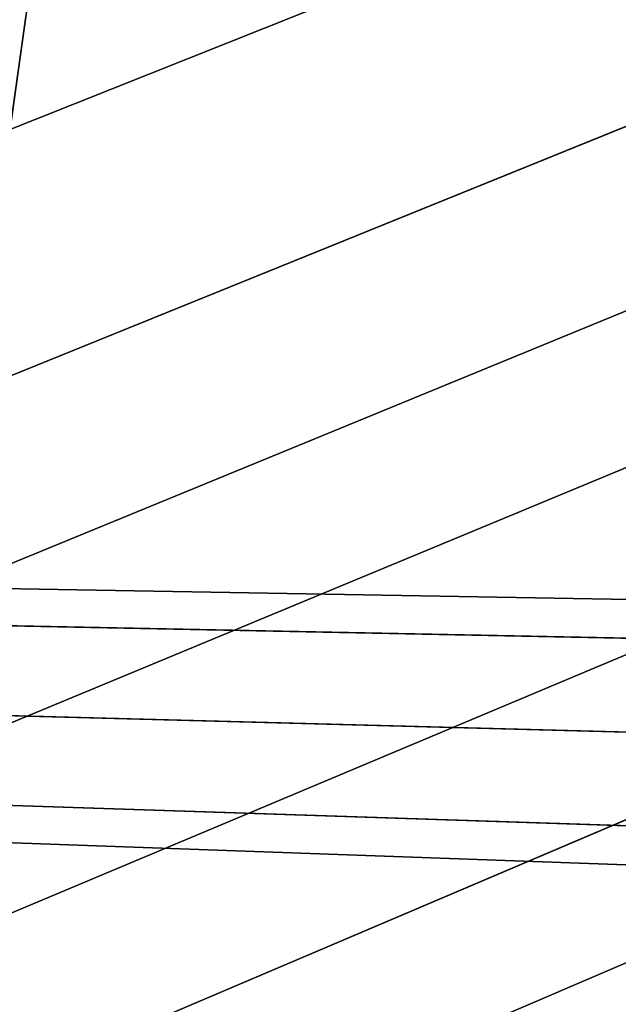
# Model space of a CAD drawing. Units: millimetres. Extents: x 39738 to 327237, y 422363 to 626787.
# Drawn here: x 170852 to 172058, y 566853 to 568835 of the extents above; entities that cross this region are included whole.
import ezdxf

# ---------------------------------------------------------------- set-up
doc = ezdxf.new("R2010")
doc.units = ezdxf.units.MM
doc.header["$LTSCALE"] = 10000
doc.layers.add('FP_PAVE', color=7, linetype='CONTINUOUS', true_color=0xc9c9c9)
doc.layers.add('FP_SIMLY', color=7, linetype='CONTINUOUS')
doc.layers.add('FPW_SIMLY', color=7, linetype='CONTINUOUS')

msp = doc.modelspace()

# ---------------------------------------------------------------- linework, layer by layer
at = {"layer": 'FP_PAVE'}
for points in [[(121985.7, 551259.4), (121985.7, 591270), (242783.8, 597270)], [(122083.9, 550744.4), (121985.7, 551259.4), (242783.8, 597270)], [(122136.3, 550089.4), (122083.9, 550744.4), (242783.8, 597270)], [(122346.1, 549303.4), (122136.3, 550089.4), (242783.8, 597270)], [(122635.6, 548589.5), (122346.1, 549303.4), (242783.8, 597270)], [(122897.8, 548065.6), (122635.6, 548589.5), (242783.8, 597270)], [(123238.8, 547672.6), (122897.8, 548065.6), (242783.8, 597270)], [(123632.2, 547201), (123238.8, 547672.6), (242783.8, 597270)], [(124025.6, 546808), (123632.2, 547201), (242783.8, 597270)], [(124419, 546493.6), (124025.6, 546808), (242783.8, 597270)], [(124943.5, 546100.6), (124419, 546493.6), (242783.8, 597270)], [(125468.1, 545891), (124943.5, 546100.6), (242783.8, 597270)], [(126123.7, 545576.6), (125468.1, 545891), (242783.8, 597270)], [(126719.8, 545409.8), (126123.7, 545576.6), (242783.8, 597270)], [(127458.6, 545290.5), (126697.1, 545421.1), (242783.8, 597270)], [(127985.7, 545259.4), (127350.7, 545296.2), (242783.8, 597270)], [(242783.8, 545259.4), (127985.7, 545259.4), (242783.8, 597270)]]:
    msp.add_3dface(points, dxfattribs=at)
at = {"layer": 'FP_SIMLY', "color": 254}
for points in [[(167970.5, 567739.2, 1066.9), (167944.6, 567672.7, 1227.3), (172248.3, 567586.1, 1799.3), (172274.2, 567664.1, 1610.8)], [(167992.5, 567671.4, 906.5), (167970.5, 567739.2, 1066.9), (172274.2, 567664.1, 1610.8), (172296, 567584.8, 1422.3)], [(167944.6, 567672.7, 1227.3), (167930, 567510.9, 1293.7), (172233.4, 567396.4, 1877.4), (172248.3, 567586.1, 1799.3)], [(167997.7, 567508.9, 840), (167992.5, 567671.4, 906.5), (172296, 567584.8, 1422.3), (172300.8, 567394.6, 1344.2)], [(167930, 567510.9, 1293.7), (167935.2, 567348.5, 1227.3), (172238.2, 567206.2, 1799.3), (172233.4, 567396.4, 1877.4)], [(167983.1, 567347.1, 906.5), (167997.7, 567508.9, 840), (172300.8, 567394.6, 1344.2), (172285.9, 567204.9, 1422.3)], [(167935.2, 567348.5, 1227.3), (167957.2, 567280.7, 1066.9), (172260, 567126.9, 1610.8), (172238.2, 567206.2, 1799.3)], [(167957.2, 567280.7, 1066.9), (167983.1, 567347.1, 906.5), (172285.9, 567204.9, 1422.3), (172260, 567126.9, 1610.8)]]:
    msp.add_3dface(points, dxfattribs=at)
at = {"layer": 'FPW_SIMLY', "color": 4}
for points in [[(169744.4, 560580.5, 15253.1), (170092.3, 563202.8, 16457.1), (170438.8, 565764, 17535.1), (170784, 568266.5, 18490.3), (171127.9, 570712.7, 19325.7), (171470.6, 573104.7, 20044.5), (171812.1, 575444.9, 20649.2), (172152.4, 577735.1, 21142.7), (172491.7, 579977.4, 21527.6), (172829.9, 582173.6, 21806.1), (173167, 584325.4, 21980.8), (173503.3, 586434.5, 22053.8), (173838.5, 588502.3, 22027.3), (174172.9, 590530.2, 21903.4), (174506.4, 592519.4, 21684), (174839, 594471.1, 21371.1), (175170.8, 596386.3, 20966.5), (175501.8, 598265.9, 20472.3), (175832, 600110.7, 19890.1), (176161.4, 601921.4, 19221.9), (176490.1, 603698.6, 18469.6), (176818, 605443.1, 17634.9)], [(169737.1, 560532.9, 15310.8), (170084.1, 563149.2, 16522.3), (170429.7, 565704.6, 17607.6), (170774, 568201.5, 18569.9), (171117.1, 570642.1, 19412.4), (171458.9, 573028.9, 20138), (171799.6, 575363.8, 20749.4), (172139.2, 577649.1, 21249.5), (172477.7, 579886.5, 21640.7), (172815.2, 582078, 21925.5), (173151.6, 584225.3, 22106.4), (173487.2, 586330, 22185.4), (173821.8, 588393.6, 22164.8), (174155.5, 590417.4, 22046.6), (174488.3, 592402.7, 21832.9), (174820.3, 594350.7, 21525.5), (175151.5, 596262.2, 21126.4), (175481.9, 598138.3, 20637.4), (175811.6, 599979.7, 20060.4), (176140.4, 601787.2, 19397.2), (176468.6, 603561.3, 18649.8), (176795.9, 605302.8, 17820)]]:
    msp.add_polyline3d(points, dxfattribs=at)

doc.saveas('drawing.dxf')
